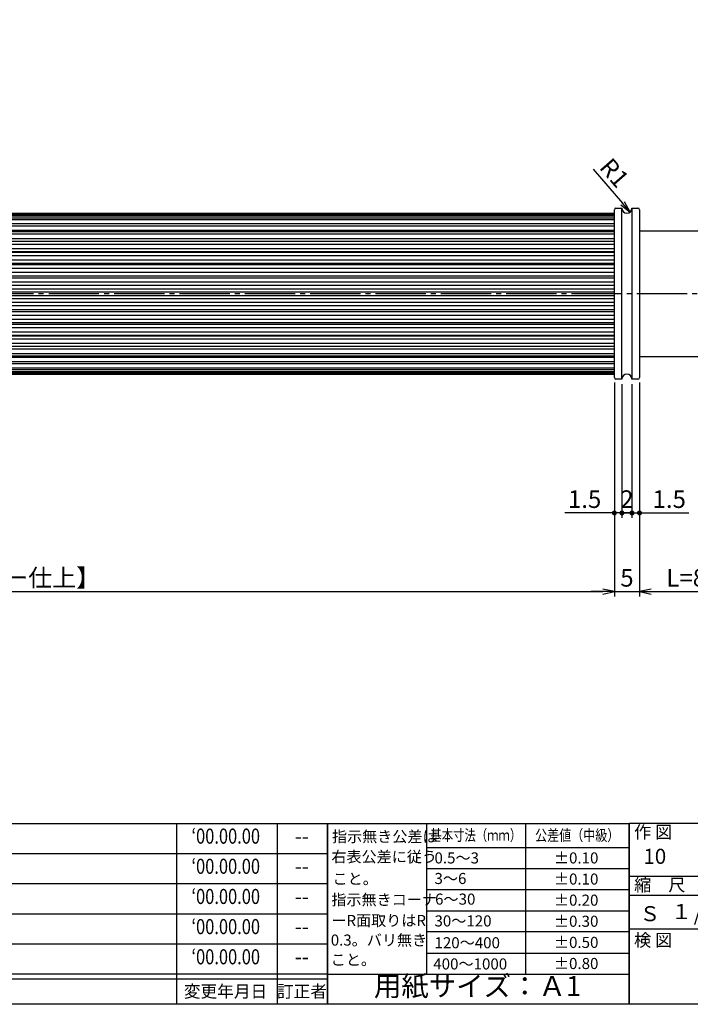
# Model space of a CAD drawing. Units: inches. Extents: x 368 to 1175, y 384 to 944.
# Drawn here: x 908 to 1042, y 384 to 580 of the extents above; entities that cross this region are included whole.
import ezdxf
from ezdxf.enums import TextEntityAlignment as Align

# ---------------------------------------------------------------- set-up
doc = ezdxf.new("R2010")
doc.units = ezdxf.units.IN
doc.header["$MEASUREMENT"] = 0
doc.linetypes.add('CENS', pattern=[13, 10, -1, 1, -1])
for name, color, linetype in [('02-実線-1', 7, 'Continuous'), ('03-細線', 1, 'Continuous'), ('06-中心線', 1, 'CENS'), ('10-寸法', 3, 'Continuous'), ('図枠', 7, 'Continuous'), ('図枠-名称', 254, 'Continuous'), ('図枠-文字', 4, 'Continuous'), ('図枠-細線', 251, 'Continuous')]:
    doc.layers.add(name, color=color, linetype=linetype)
doc.styles.add('STD', font='TXT.shx', dxfattribs={"bigfont": 'bigfont.shx'})
doc.dimstyles.new('1：1', dxfattribs={"dimtxt": 3.5, "dimasz": 2.3, "dimexe": 1, "dimexo": 1, "dimgap": 1, "dimtad": 3, "dimdsep": 46, "dimtxsty": 'STD', "dimblk1": 'ARRI', "dimblk2": 'ARRI', "dimsah": 1, "dimcen": 0, "dimclrd": 3, "dimclre": 3, "dimclrt": 4, "dimadec": 0, "dimazin": 0, "dimtfac": 0.7, "dimtmove": 0, "dimatfit": 0, "dimldrblk": 'ARRI', "dimfxl": 0, "dimtvp": 1, "dimtolj": 1, "dimtzin": 0, "dimarcsym": 0})

# ---------------------------------------------------------------- blocks, each defined once
blk = doc.blocks.new('ARRI')
at = {"color": 0, "linetype": 'ByBlock'}
for p, q in [((0, 0), (-1, 0.213)), ((-1, -0.213), (0, 0)), ((0, 0), (-1, 0))]:
    blk.add_line(p, q, dxfattribs=at)
blk = doc.blocks.new('*D72')
at = {"layer": '10-寸法', "color": 3, "lineweight": -2}
for p, q in [((1114.11, 524.15), (1114.11, 464.87)), ((1031.61, 507.45), (1031.61, 464.87)), ((1033.91, 465.87), (1111.81, 465.87))]:
    blk.add_line(p, q, dxfattribs=at)
at = {"layer": 'Defpoints', "color": 0}
for p in [(1114.11, 525.15), (1031.61, 508.45), (1114.11, 465.87)]:
    blk.add_point(p, dxfattribs=at)
at = {"layer": '10-寸法', "color": 3, "lineweight": -2, "xscale": 2.3, "yscale": 2.3, "zscale": 2.3, "rotation": 180}
blk.add_blockref('ARRI', (1031.61, 465.87), dxfattribs=at)
at = {"layer": '10-寸法', "color": 3, "lineweight": -2, "xscale": 2.3, "yscale": 2.3, "zscale": 2.3}
blk.add_blockref('ARRI', (1114.11, 465.87), dxfattribs=at)
at = {"layer": '10-寸法', "color": 4, "insert": (1072.86, 468.62), "char_height": 3.5, "attachment_point": 5, "style": 'STD'}
blk.add_mtext('\\A1;L=82.5【ステンレスミラー仕上】', dxfattribs=at)
blk = doc.blocks.new('A$C503D392F')
at = {"layer": '図枠', "color": 7}
for p, q in [((7.35, 35.76), (7.35, -0.24)), ((144.35, 35.76), (144.35, -0.24)), ((164.35, 35.76), (164.35, -0.24)), ((174.35, 5.76), (0.35, 5.76))]:
    blk.add_line(p, q, dxfattribs=at)
at = {"layer": '図枠'}
blk.add_lwpolyline([(0.35, 35.76), (174.35, 35.76), (174.35, -0.24), (0.35, -0.24)], close=True, dxfattribs=at)
at = {"layer": '図枠-細線', "color": 251}
for p, q in [((0.83, 30.6), (3.83, 35.1)), ((3.83, 35.1), (6.83, 30.6)), ((0.35, 29.76), (174.35, 29.76)), ((6.83, 30.6), (0.83, 30.6)), ((0.83, 24.6), (3.83, 29.1)), ((3.83, 29.1), (6.83, 24.6)), ((0.35, 23.76), (174.35, 23.76)), ((6.83, 24.6), (0.83, 24.6)), ((0.83, 18.6), (3.83, 23.1)), ((3.83, 23.1), (6.83, 18.6)), ((0.35, 17.76), (174.35, 17.76)), ((6.83, 18.6), (0.83, 18.6)), ((0.83, 12.6), (3.83, 17.1)), ((3.83, 17.1), (6.83, 12.6)), ((0.35, 11.76), (174.35, 11.76)), ((6.83, 12.6), (0.83, 12.6)), ((0.83, 6.6), (3.83, 11.1)), ((3.83, 11.1), (6.83, 6.6)), ((6.83, 6.6), (0.83, 6.6)), ((174.35, 4.76), (0.35, 4.76))]:
    blk.add_line(p, q, dxfattribs=at)
at = {"layer": '図枠-文字', "color": 4, "style": 'STD'}
for s, p in [('5', (3.84, 32.26)), ('4', (3.84, 26.26)), ('3', (3.84, 20.26)), ('2', (3.84, 14.26)), ('１', (3.84, 8.26))]:
    blk.add_text(s, height=2.55, dxfattribs=at).set_placement(p, align=Align.MIDDLE)
for s, height, p in [('訂\u3000正\u3000事\u3000項', 3.25, (75.9, 2.33)), ('変更年月日', 2.432, (154.11, 2.33)), ('訂正者', 2.432, (169.3, 2.33))]:
    blk.add_text(s, height=height, dxfattribs=at).set_placement(p, align=Align.MIDDLE_CENTER)
at = {"layer": '図枠-文字', "color": 4, "style": 'STD', "width": 0.862069}
blk.add_text('Ｎｏ', height=2.5, dxfattribs=at).set_placement((1.83, 1.21), (6, 1.21), align=Align.FIT)
blk = doc.blocks.new('A$C6EEE4BB3')
at = {"layer": '図枠', "color": 7}
for p, q in [((29.72, 36.25), (29.72, 25.75)), ((-0.28, 25.75), (59.72, 25.75)), ((-0.28, 15.25), (59.72, 15.25))]:
    blk.add_line(p, q, dxfattribs=at)
at = {"layer": '図枠'}
blk.add_lwpolyline([(-0.28, 36.25), (59.72, 36.25), (59.72, 0.25), (-0.28, 0.25)], close=True, dxfattribs=at)
at = {"layer": '図枠-細線', "color": 251}
for p, q in [((-0.28, 21.96), (59.72, 21.96)), ((19.72, 21.96), (19.72, 15.25)), ((39.72, 21.96), (39.72, 15.25)), ((14.72, 15.25), (14.72, 0.25)), ((29.72, 15.25), (29.72, 0.25)), ((44.72, 15.25), (44.72, 0.25))]:
    blk.add_line(p, q, dxfattribs=at)
at = {"layer": '図枠-文字', "color": 4, "style": 'STD'}
for s, height, p in [('作 図', 2.5, (0.72, 33.25)), ('図 番', 2.5, (30.72, 32.75)), ('縮\u3000尺', 2.5, (0.72, 22.75)), ('Ｓ', 3, (1.81, 16.77)), ('/', 3, (12.59, 16.81)), ('Ｓ', 3, (21.81, 16.77)), ('/', 3, (32.59, 16.81)), ('Ｓ', 3, (41.81, 16.77)), ('/', 3, (52.59, 16.81)), ('検 図', 2.5, (0.72, 11.75)), ('照 査', 2.5, (15.72, 11.75)), ('担 当', 2.5, (30.72, 11.75)), ('製\u3000図', 2.5, (45.72, 11.75))]:
    blk.add_text(s, height=height, dxfattribs=at).set_placement(p)
blk = doc.blocks.new('A$C4AF60884')
at = {"layer": '図枠', "color": 7}
for p, q in [((19.17, 5.75), (19.17, 35.75)), ((38.74, 35.75), (38.74, 5.75)), ((19.17, 30.95), (59.35, 30.95)), ((-0.65, 5.75), (59.35, 5.75))]:
    blk.add_line(p, q, dxfattribs=at)
at = {"layer": '図枠'}
blk.add_lwpolyline([(-0.65, 35.75), (59.35, 35.75), (59.35, -0.25), (-0.65, -0.25)], close=True, dxfattribs=at)
at = {"layer": '図枠-細線', "color": 251}
for p, q in [((19.17, 26.75), (59.35, 26.75)), ((59.35, 22.55), (19.17, 22.55)), ((19.17, 18.35), (59.35, 18.35)), ((59.35, 14.15), (19.17, 14.15)), ((19.17, 9.95), (59.35, 9.95))]:
    blk.add_line(p, q, dxfattribs=at)
at = {"layer": '図枠-文字', "color": 4, "style": 'STD'}
for s, height, p in [('指示無き公差は', 2.2, (0.27, 32.03)), ('右表公差に従う', 2.2, (0.15, 28.01)), ('0.5～3', 2.205, (20.66, 27.77)), ('±0.10', 2.205, (44.41, 27.77)), ('こと。', 2.2, (0.39, 23.62)), ('3～6', 2.205, (20.66, 23.68)), ('±0.10', 2.205, (44.41, 23.57)), ('指示無きコーナ', 2.2, (0.15, 19.47)), ('6～30', 2.205, (20.78, 19.58)), ('±0.20', 2.205, (44.41, 19.37)), ('ーR面取りはR', 2.2, (0.15, 15.33)), ('30～120', 2.205, (20.66, 15.24)), ('±0.30', 2.205, (44.41, 15.17)), ('0.3。バリ無き', 2.2, (0.03, 11.43)), ('120～400', 2.205, (20.66, 10.9)), ('±0.50', 2.205, (44.41, 10.97)), ('こと。', 2.2, (0.03, 7.52)), ('400～1000', 2.205, (20.42, 6.68)), ('±0.80', 2.205, (44.41, 6.77))]:
    blk.add_text(s, height=height, dxfattribs=at).set_placement(p)
at = {"layer": '図枠-文字', "color": 4, "style": 'STD', "width": 0.931818}
blk.add_text('基本寸法（ｍｍ）', height=2.205, dxfattribs=at).set_placement((19.84, 32.28), (37.92, 32.28), align=Align.FIT)
at = {"layer": '図枠-文字', "color": 4, "style": 'STD'}
blk.add_text('公差値（中級）', height=2.205, dxfattribs=at).set_placement((40.67, 32.28), (57.43, 32.28), align=Align.FIT)
blk.add_text('用紙サイズ：Ａ1', height=4, dxfattribs=at).set_placement((29.22, 2.87), align=Align.MIDDLE)
blk = doc.blocks.new('*D153')
at = {"layer": '10-寸法', "color": 3, "lineweight": -2}
for p, q in [((751.61, 507.45), (751.61, 464.87)), ((1026.61, 507.45), (1026.61, 464.87)), ((753.91, 465.87), (1024.31, 465.87))]:
    blk.add_line(p, q, dxfattribs=at)
at = {"layer": 'Defpoints', "color": 0}
for p in [(751.61, 508.45), (1026.61, 508.45), (1026.61, 465.87)]:
    blk.add_point(p, dxfattribs=at)
at = {"layer": '10-寸法', "color": 3, "lineweight": -2, "xscale": 2.3, "yscale": 2.3, "zscale": 2.3, "rotation": 180}
blk.add_blockref('ARRI', (751.61, 465.87), dxfattribs=at)
at = {"layer": '10-寸法', "color": 3, "lineweight": -2, "xscale": 2.3, "yscale": 2.3, "zscale": 2.3}
blk.add_blockref('ARRI', (1026.61, 465.87), dxfattribs=at)
at = {"layer": '10-寸法', "color": 4, "insert": (889.11, 468.62), "char_height": 3.5, "attachment_point": 5, "style": 'STD'}
blk.add_mtext('\\A1;L=275【ステンレスミラー仕上】', dxfattribs=at)
blk = doc.blocks.new('*D156')
at = {"layer": '10-寸法', "color": 3, "lineweight": -2}
for p, q in [((1026.61, 507.45), (1026.61, 464.87)), ((1031.61, 507.45), (1031.61, 464.87)), ((1024.31, 465.87), (1022.01, 465.87)), ((1026.61, 465.87), (1031.61, 465.87)), ((1033.91, 465.87), (1036.21, 465.87))]:
    blk.add_line(p, q, dxfattribs=at)
at = {"layer": 'Defpoints', "color": 0}
for p in [(1026.61, 508.45), (1031.61, 508.45), (1031.61, 465.87)]:
    blk.add_point(p, dxfattribs=at)
at = {"layer": '10-寸法', "color": 3, "lineweight": -2, "xscale": 2.3, "yscale": 2.3, "zscale": 2.3}
blk.add_blockref('ARRI', (1026.61, 465.87), dxfattribs=at)
at = {"layer": '10-寸法', "color": 3, "lineweight": -2, "xscale": 2.3, "yscale": 2.3, "zscale": 2.3, "rotation": 180}
blk.add_blockref('ARRI', (1031.61, 465.87), dxfattribs=at)
at = {"layer": '10-寸法', "color": 4, "insert": (1029.11, 468.62), "char_height": 3.5, "attachment_point": 5, "style": 'STD'}
blk.add_mtext('\\A1;5', dxfattribs=at)
blk = doc.blocks.new('_Dot')
at = {"color": 0, "linetype": 'ByBlock', "lineweight": -2}
blk.add_line((-0.5, 0), (-1, 0), dxfattribs=at)
at = {"color": 0, "linetype": 'ByBlock', "const_width": 0.5}
blk.add_lwpolyline([(-0.25, 0, 1), (0.25, 0, 1)], format="xyb", close=True, dxfattribs=at)
blk = doc.blocks.new('*D166')
at = {"layer": '10-寸法', "color": 3, "lineweight": -2}
for p, q in [((1031.61, 507.45), (1031.61, 480.52)), ((1030.11, 507.15), (1030.11, 480.52)), ((1029.11, 481.52), (1028.11, 481.52)), ((1030.11, 481.52), (1031.61, 481.52)), ((1032.61, 481.52), (1041.44, 481.52))]:
    blk.add_line(p, q, dxfattribs=at)
at = {"layer": 'Defpoints', "color": 0}
for p in [(1030.11, 508.15), (1031.61, 508.45), (1031.61, 481.52)]:
    blk.add_point(p, dxfattribs=at)
at = {"layer": '10-寸法', "color": 3, "lineweight": -2}
blk.add_blockref('_Dot', (1030.11, 481.52), dxfattribs=at)
at = {"layer": '10-寸法', "color": 3, "lineweight": -2, "rotation": 180}
blk.add_blockref('_Dot', (1031.61, 481.52), dxfattribs=at)
at = {"layer": '10-寸法', "color": 4, "insert": (1037.52, 484.27), "char_height": 3.5, "attachment_point": 5, "style": 'STD'}
blk.add_mtext('\\A1;1.5', dxfattribs=at)
blk = doc.blocks.new('*D167')
at = {"layer": '10-寸法', "color": 3, "lineweight": -2}
for p, q in [((1026.61, 507.45), (1026.61, 480.52)), ((1028.11, 507.15), (1028.11, 480.52)), ((1025.61, 481.52), (1016.77, 481.52)), ((1028.11, 481.52), (1026.61, 481.52)), ((1029.11, 481.52), (1030.11, 481.52))]:
    blk.add_line(p, q, dxfattribs=at)
at = {"layer": 'Defpoints', "color": 0}
for p in [(1026.61, 508.45), (1028.11, 508.15), (1026.61, 481.52)]:
    blk.add_point(p, dxfattribs=at)
at = {"layer": '10-寸法', "color": 3, "lineweight": -2}
blk.add_blockref('_Dot', (1026.61, 481.52), dxfattribs=at)
at = {"layer": '10-寸法', "color": 3, "lineweight": -2, "rotation": 180}
blk.add_blockref('_Dot', (1028.11, 481.52), dxfattribs=at)
at = {"layer": '10-寸法', "color": 4, "insert": (1020.69, 484.27), "char_height": 3.5, "attachment_point": 5, "style": 'STD'}
blk.add_mtext('\\A1;1.5', dxfattribs=at)
blk = doc.blocks.new('*D168')
at = {"layer": '10-寸法', "color": 3, "lineweight": -2}
for p, q in [((1028.11, 507.15), (1028.11, 480.52)), ((1030.11, 507.15), (1030.11, 480.52)), ((1027.11, 481.52), (1026.11, 481.52)), ((1030.11, 481.52), (1028.11, 481.52)), ((1031.11, 481.52), (1032.11, 481.52))]:
    blk.add_line(p, q, dxfattribs=at)
at = {"layer": 'Defpoints', "color": 0}
for p in [(1028.11, 508.15), (1030.11, 508.15), (1028.11, 481.52)]:
    blk.add_point(p, dxfattribs=at)
at = {"layer": '10-寸法', "color": 3, "lineweight": -2}
blk.add_blockref('_Dot', (1028.11, 481.52), dxfattribs=at)
at = {"layer": '10-寸法', "color": 3, "lineweight": -2, "rotation": 180}
blk.add_blockref('_Dot', (1030.11, 481.52), dxfattribs=at)
at = {"layer": '10-寸法', "color": 4, "insert": (1029.11, 484.27), "char_height": 3.5, "attachment_point": 5, "style": 'STD'}
blk.add_mtext('\\A1;2', dxfattribs=at)
blk = doc.blocks.new('*D170')
at = {"layer": '10-寸法', "color": 3, "lineweight": -2}
blk.add_line((1022.36, 549.88), (1028.25, 543.13), dxfattribs=at)
at = {"layer": 'Defpoints', "color": 0}
for p in [(1029.11, 542.15), (1029.76, 541.39)]:
    blk.add_point(p, dxfattribs=at)
at = {"layer": '10-寸法', "color": 3, "lineweight": -2, "xscale": 2.3, "yscale": 2.3, "zscale": 2.3, "rotation": 311.1114898045356}
blk.add_blockref('ARRI', (1029.76, 541.39), dxfattribs=at)
at = {"layer": '10-寸法', "color": 4, "insert": (1026.62, 549.18), "char_height": 3.5, "attachment_point": 5, "rotation": 311.1115, "style": 'STD'}
blk.add_mtext('\\A1;R1', dxfattribs=at)

msp = doc.modelspace()

# ---------------------------------------------------------------- linework, layer by layer
at = {"layer": '02-実線-1'}
for p, q in [((751.607, 541.147), (1026.607, 541.147)), ((751.607, 540.968), (1026.607, 540.968)), ((751.607, 540.912), (1026.607, 540.912)), ((751.607, 540.66), (1026.607, 540.66)), ((1026.607, 508.447), (1026.607, 541.847)), ((1026.907, 542.147), (1028.107, 542.147)), ((1030.107, 542.147), (1031.307, 542.147)), ((1031.607, 541.847), (1031.607, 508.447)), ((751.607, 540.213), (1026.607, 540.213)), ((751.607, 539.882), (1026.607, 539.882)), ((751.607, 539.071), (1026.607, 539.071)), ((751.607, 538.656), (1026.607, 538.656)), ((751.607, 537.76), (1026.607, 537.76)), ((751.607, 537.521), (1026.607, 537.521)), ((751.607, 537.021), (1026.607, 537.021)), ((1031.607, 537.647), (1101.607, 537.647)), ((751.607, 536.11), (1026.607, 536.11)), ((751.607, 535.611), (1026.607, 535.611)), ((751.607, 535.022), (1026.607, 535.022)), ((751.607, 534.127), (1026.607, 534.127)), ((751.607, 533.545), (1026.607, 533.545)), ((751.607, 533.39), (1026.607, 533.39)), ((751.607, 532.725), (1026.607, 532.725)), ((751.607, 531.871), (1026.607, 531.871)), ((751.607, 531.227), (1026.607, 531.227)), ((751.607, 530.919), (1026.607, 530.919)), ((751.607, 530.197), (1026.607, 530.197)), ((751.607, 529.411), (1026.607, 529.411)), ((751.607, 528.725), (1026.607, 528.725)), ((751.607, 528.273), (1026.607, 528.273)), ((751.607, 527.516), (1026.607, 527.516)), ((751.607, 526.822), (1026.607, 526.822)), ((751.607, 526.114), (1026.607, 526.114)), ((751.607, 525.532), (1026.607, 525.532)), ((751.607, 524.763), (1026.607, 524.763)), ((751.607, 524.181), (1026.607, 524.181)), ((751.607, 523.473), (1026.607, 523.473)), ((751.607, 522.779), (1026.607, 522.779)), ((751.607, 522.022), (1026.607, 522.022)), ((751.607, 521.57), (1026.607, 521.57)), ((751.607, 520.884), (1026.607, 520.884)), ((751.607, 520.098), (1026.607, 520.098)), ((751.607, 519.376), (1026.607, 519.376)), ((751.607, 519.068), (1026.607, 519.068)), ((751.607, 518.423), (1026.607, 518.423)), ((751.607, 517.57), (1026.607, 517.57)), ((751.607, 516.905), (1026.607, 516.905)), ((751.607, 516.75), (1026.607, 516.75)), ((751.607, 516.168), (1026.607, 516.168)), ((751.607, 515.273), (1026.607, 515.273)), ((751.607, 514.684), (1026.607, 514.684)), ((751.607, 514.185), (1026.607, 514.185)), ((751.607, 513.274), (1026.607, 513.274)), ((751.607, 512.774), (1026.607, 512.774)), ((751.607, 512.535), (1026.607, 512.535)), ((751.607, 511.639), (1026.607, 511.639)), ((1031.607, 512.647), (1101.607, 512.647)), ((751.607, 511.224), (1026.607, 511.224)), ((751.607, 510.413), (1026.607, 510.413)), ((751.607, 510.082), (1026.607, 510.082)), ((751.607, 509.634), (1026.607, 509.634)), ((751.607, 509.383), (1026.607, 509.383)), ((751.607, 509.327), (1026.607, 509.327)), ((751.607, 509.147), (1026.607, 509.147)), ((1028.107, 508.147), (1026.907, 508.147)), ((1031.307, 508.147), (1030.107, 508.147))]:
    msp.add_line(p, q, dxfattribs=at)
for centre, radius, start, end in [((1026.907, 541.847), 0.3, 90, 180), ((1029.107, 542.147), 1, 180, 0), ((1031.307, 541.847), 0.3, 0, 90), ((1026.907, 508.447), 0.3, 180, 270), ((1029.107, 508.147), 1, 0, 180), ((1031.307, 508.447), 0.3, 270, 0)]:
    msp.add_arc(centre, radius, start, end, dxfattribs=at)
at = {"layer": '03-細線'}
for p, q in [((1028.107, 508.147), (1028.107, 542.147)), ((1030.107, 542.147), (1030.107, 508.147))]:
    msp.add_line(p, q, dxfattribs=at)
at = {"layer": '06-中心線', "color": 1, "linetype": 'CENS'}
msp.add_line((654.107, 525.147), (1124.107, 525.147), dxfattribs=at)
at = {"layer": '図枠'}
msp.add_lwpolyline([(367.529, 943.775), (1174.529, 943.775), (1174.529, 383.775), (367.529, 383.775)], close=True, dxfattribs=at)

# ---------------------------------------------------------------- block references
for name, p in [('A$C503D392F', (795.176, 384.016)), ('A$C4AF60884', (970.174, 384.021)), ('A$C6EEE4BB3', (1029.809, 383.53))]:
    msp.add_blockref(name, p, dxfattribs=at)

# ---------------------------------------------------------------- texts
at = {"layer": '図枠-名称', "style": 'STD', "width": 0.8}
for p in [(949.324, 416.842), (949.324, 410.842), (949.324, 404.842), (949.324, 398.842), (949.324, 392.842)]:
    msp.add_text('‘00.00.00', height=3, dxfattribs=at).set_placement(p, align=Align.MIDDLE)
at = {"layer": '図枠-名称', "style": 'STD'}
for s, p in [('--', (964.456, 416.843)), ('10', (1034.649, 412.828)), ('--', (964.456, 410.843)), ('--', (964.456, 404.843)), ('１', (1039.937, 401.843)), ('--', (964.456, 398.843)), ('--', (964.456, 392.843))]:
    msp.add_text(s, height=3, dxfattribs=at).set_placement(p, align=Align.MIDDLE)

# ---------------------------------------------------------------- dimensions: what is measured, and where the dimension line sits
at = {"layer": '10-寸法'}
dim = msp.add_radius_dim(center=(1029.107, 542.147), mpoint=(1029.764, 541.394), dimstyle='1：1', override={"dimtmove": 1}, dxfattribs=at)
dim.commit()
dim.dimension.update_dxf_attribs({"geometry": '*D170', "text_midpoint": (1024.548, 547.371), "dimtype": 164})
for base, p1, p2, picture, middle in [((1114.107, 465.872), (1031.607, 508.447), (1114.107, 525.147), '*D72', (1072.857, 468.622)), ((1026.607, 465.872), (751.607, 508.447), (1026.607, 508.447), '*D153', (889.107, 468.622))]:
    dim = msp.add_linear_dim(base=base, p1=p1, p2=p2, text='L=<>【ステンレスミラー仕上】', dimstyle='1：1', dxfattribs=at)
    dim.commit()
    dim.dimension.update_dxf_attribs({"geometry": picture, "text_midpoint": middle})
for base, p1, p2, picture, middle in [((1026.607, 481.517), (1028.107, 508.147), (1026.607, 508.447), '*D167', (1020.69, 484.267)), ((1031.607, 481.517), (1030.107, 508.147), (1031.607, 508.447), '*D166', (1037.523, 484.267))]:
    dim = msp.add_linear_dim(base=base, p1=p1, p2=p2, angle=180, dimstyle='1：1', override={"dimasz": 1, "dimblk1": 'Dot', "dimblk2": 'Dot'}, dxfattribs=at)
    dim.commit()
    dim.dimension.update_dxf_attribs({"geometry": picture, "text_midpoint": middle})
dim = msp.add_linear_dim(base=(1031.607, 465.872), p1=(1026.607, 508.447), p2=(1031.607, 508.447), dimstyle='1：1', dxfattribs=at)
dim.commit()
dim.dimension.update_dxf_attribs({"geometry": '*D156', "text_midpoint": (1029.107, 465.872), "dimtype": 160})
dim = msp.add_linear_dim(base=(1028.107, 481.517), p1=(1030.107, 508.147), p2=(1028.107, 508.147), angle=180, dimstyle='1：1', override={"dimasz": 1, "dimblk1": 'Dot', "dimblk2": 'Dot'}, dxfattribs=at)
dim.commit()
dim.dimension.update_dxf_attribs({"geometry": '*D168', "text_midpoint": (1029.107, 481.517), "dimtype": 160})

doc.saveas('drawing.dxf')
